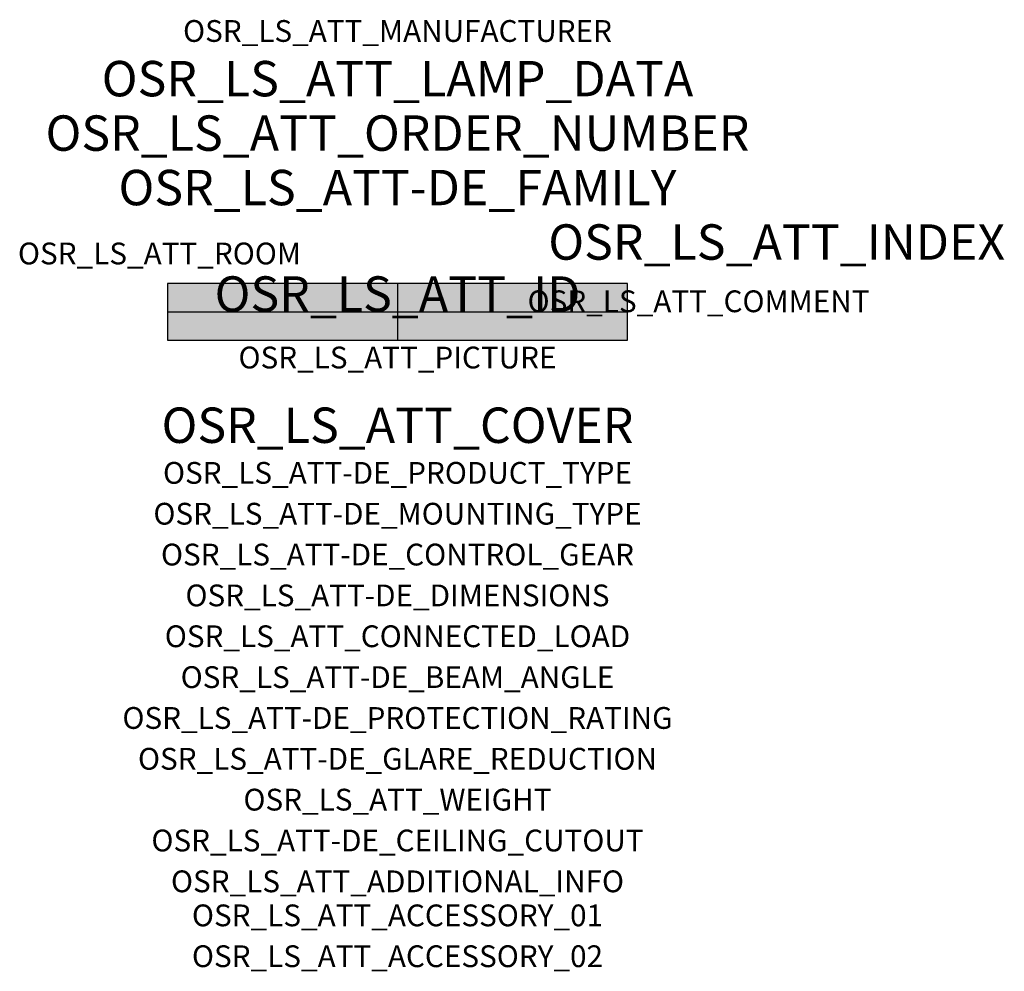
# Model space of a CAD drawing. Extents: x -1.39 to 2.23, y -2.42 to 1.07.
import ezdxf
from ezdxf.enums import TextEntityAlignment as Align

# ---------------------------------------------------------------- set-up
doc = ezdxf.new("R2010")
doc.units = 0
for name, color, linetype, true_color in [('osr_ls_att-de_beam_angle', 244, 'Continuous', 0xa02122), ('osr_ls_att-de_ceiling_cutout', 244, 'Continuous', 0xa02122), ('osr_ls_att-de_control_gear', 244, 'Continuous', 0xa02122), ('osr_ls_att-de_dimensions', 244, 'Continuous', 0xa02122), ('osr_ls_att-de_glare_reduction', 244, 'Continuous', 0xa02122), ('osr_ls_att-de_mounting_type', 244, 'Continuous', 0xa02122), ('osr_ls_att-de_product_type', 244, 'Continuous', 0xa02122), ('osr_ls_att-de_protection_rating', 244, 'Continuous', 0xa02122), ('osr_ls_att_accessory_01', 244, 'Continuous', 0xa02122), ('osr_ls_att_accessory_02', 244, 'Continuous', 0xa02122), ('osr_ls_att_additional_info', 244, 'Continuous', 0xa02122), ('osr_ls_att_comment', 244, 'Continuous', 0xa02122), ('osr_ls_att_connected_load', 244, 'Continuous', 0xa02122), ('osr_ls_att_cover', 244, 'Continuous', 0xa02122), ('osr_ls_att_id', 244, 'Continuous', 0xa02122), ('osr_ls_att_manufacturer', 244, 'Continuous', 0xa02122), ('osr_ls_att_picture', 244, 'Continuous', 0xa02122), ('osr_ls_att_room', 244, 'Continuous', 0xa02122), ('osr_ls_att_weight', 244, 'Continuous', 0xa02122)]:
    doc.layers.add(name, color=color, linetype=linetype, true_color=true_color)
for name, color, linetype in [('osr_ls_att-de_family', 7, 'Continuous'), ('osr_ls_att_index', 7, 'Continuous'), ('osr_ls_att_lamp_data', 7, 'Continuous'), ('osr_ls_att_order_number', 7, 'Continuous'), ('osr_ls_geo_contour', 7, 'Continuous'), ('osr_ls_geo_leo', 61, 'Continuous'), ('osr_ls_geo_snap', 61, 'Continuous')]:
    doc.layers.add(name, color=color, linetype=linetype)
doc.styles.add('osr_ls_txt_regular', font='txt')

msp = doc.modelspace()

# ---------------------------------------------------------------- hatches: boundary and pattern name
at = {"layer": 'osr_ls_geo_leo'}
msp.add_hatch(color=256, dxfattribs=at).paths.add_polyline_path([(-0.845, -0.104), (0.845, -0.104), (0.845, 0.104), (-0.845, 0.104)], flags=0)

# ---------------------------------------------------------------- linework, layer by layer
at = {"layer": 'osr_ls_geo_contour'}
msp.add_lwpolyline([(-0.845, -0.104), (0.845, -0.104), (0.845, 0.104), (-0.845, 0.104), (-0.845, -0.104)], close=True, dxfattribs=at)
at = {"layer": 'osr_ls_geo_snap'}
for p, q in [((0, 0.104), (0, -0.104)), ((-0.845, 0), (0.845, 0))]:
    msp.add_line(p, q, dxfattribs=at)

# ---------------------------------------------------------------- texts
at = {"layer": 'osr_ls_att-de_beam_angle', "style": 'osr_ls_txt_regular'}
msp.add_attdef('OSR_LS_ATT-DE_BEAM_ANGLE', text='frei strahlend', height=0.08, dxfattribs=at).set_placement((0, -1.3818), align=Align.CENTER)
at = {"layer": 'osr_ls_att-de_ceiling_cutout', "style": 'osr_ls_txt_regular'}
msp.add_attdef('OSR_LS_ATT-DE_CEILING_CUTOUT', text='', height=0.08, dxfattribs=at).set_placement((0, -1.9818), align=Align.CENTER)
at = {"layer": 'osr_ls_att-de_control_gear', "style": 'osr_ls_txt_regular'}
msp.add_attdef('OSR_LS_ATT-DE_CONTROL_GEAR', text='', height=0.08, dxfattribs=at).set_placement((0, -0.9318), align=Align.CENTER)
at = {"layer": 'osr_ls_att-de_dimensions', "style": 'osr_ls_txt_regular'}
msp.add_attdef('OSR_LS_ATT-DE_DIMENSIONS', text='L | B | H: 1690 mm x 208 mm x 120 mm', height=0.08, dxfattribs=at).set_placement((0, -1.0818), align=Align.CENTER)
at = {"layer": 'osr_ls_att-de_family', "style": 'osr_ls_txt_regular'}
msp.add_attdef('OSR_LS_ATT-DE_FAMILY', text='TL L', height=0.13, dxfattribs=at).set_placement((0, 0.391), align=Align.CENTER)
at = {"layer": 'osr_ls_att-de_glare_reduction', "style": 'osr_ls_txt_regular'}
msp.add_attdef('OSR_LS_ATT-DE_GLARE_REDUCTION', text='', height=0.08, dxfattribs=at).set_placement((0, -1.6818), align=Align.CENTER)
at = {"layer": 'osr_ls_att-de_mounting_type', "style": 'osr_ls_txt_regular'}
msp.add_attdef('OSR_LS_ATT-DE_MOUNTING_TYPE', text='abgehängte Montage', height=0.08, dxfattribs=at).set_placement((0, -0.7818), align=Align.CENTER)
at = {"layer": 'osr_ls_att-de_product_type', "style": 'osr_ls_txt_regular'}
msp.add_attdef('OSR_LS_ATT-DE_PRODUCT_TYPE', text='Leuchteneinsatz', height=0.08, dxfattribs=at).set_placement((0, -0.6318), align=Align.CENTER)
at = {"layer": 'osr_ls_att-de_protection_rating', "style": 'osr_ls_txt_regular'}
msp.add_attdef('OSR_LS_ATT-DE_PROTECTION_RATING', text='wie Leuchte', height=0.08, dxfattribs=at).set_placement((0, -1.5318), align=Align.CENTER)
at = {"layer": 'osr_ls_att_accessory_01', "style": 'osr_ls_txt_regular'}
msp.add_attdef('OSR_LS_ATT_ACCESSORY_01', text='', height=0.08, dxfattribs=at).set_placement((0, -2.2818), align=Align.BOTTOM_CENTER)
at = {"layer": 'osr_ls_att_accessory_02', "style": 'osr_ls_txt_regular'}
msp.add_attdef('OSR_LS_ATT_ACCESSORY_02', text='', height=0.08, dxfattribs=at).set_placement((0, -2.4318), align=Align.BOTTOM_CENTER)
at = {"layer": 'osr_ls_att_additional_info', "style": 'osr_ls_txt_regular'}
msp.add_attdef('OSR_LS_ATT_ADDITIONAL_INFO', text='', height=0.08, dxfattribs=at).set_placement((0, -2.1318), align=Align.CENTER)
at = {"layer": 'osr_ls_att_comment', "style": 'osr_ls_txt_regular'}
msp.add_attdef('OSR_LS_ATT_COMMENT', text='', height=0.08, dxfattribs=at).set_placement((0.4779, 0.0783), align=Align.TOP_LEFT)
at = {"layer": 'osr_ls_att_connected_load', "style": 'osr_ls_txt_regular'}
msp.add_attdef('OSR_LS_ATT_CONNECTED_LOAD', text='36.4 W', height=0.08, dxfattribs=at).set_placement((0, -1.2318), align=Align.CENTER)
at = {"layer": 'osr_ls_att_cover', "style": 'osr_ls_txt_regular'}
msp.add_attdef('OSR_LS_ATT_COVER', text='', height=0.13, dxfattribs=at).set_placement((0, -0.4818), align=Align.CENTER)
at = {"layer": 'osr_ls_att_id', "lineweight": 50, "style": 'osr_ls_txt_regular', "flags": 3}
msp.add_attdef('OSR_LS_ATT_ID', text='59482_213', height=0.13, dxfattribs=at).set_placement((0, 0), align=Align.CENTER)
at = {"layer": 'osr_ls_att_index', "color": 7, "lineweight": 50, "style": 'osr_ls_txt_regular'}
msp.add_attdef('OSR_LS_ATT_INDEX', (0.554, 0.191), '***', height=0.13, dxfattribs=at)
at = {"layer": 'osr_ls_att_lamp_data', "style": 'osr_ls_txt_regular'}
msp.add_attdef('OSR_LS_ATT_LAMP_DATA', text='1 x LED 5000K | CRI >= 80 6100 lm', height=0.13, dxfattribs=at).set_placement((0, 0.791), align=Align.CENTER)
at = {"layer": 'osr_ls_att_manufacturer', "style": 'osr_ls_txt_regular'}
msp.add_attdef('OSR_LS_ATT_MANUFACTURER', text='Siteco', height=0.08, dxfattribs=at).set_placement((0, 0.991), align=Align.CENTER)
at = {"layer": 'osr_ls_att_order_number', "style": 'osr_ls_txt_regular'}
msp.add_attdef('OSR_LS_ATT_ORDER_NUMBER', text='5WD7A9A0A2B5', height=0.13, dxfattribs=at).set_placement((0, 0.591), align=Align.CENTER)
at = {"layer": 'osr_ls_att_picture', "style": 'osr_ls_txt_regular', "flags": 1}
msp.add_attdef('OSR_LS_ATT_PICTURE', text='5WD7A9A0A2B5.jpg', height=0.08, dxfattribs=at).set_placement((0, -0.2082), align=Align.CENTER)
at = {"layer": 'osr_ls_att_room', "style": 'osr_ls_txt_regular'}
msp.add_attdef('OSR_LS_ATT_ROOM', text='', height=0.08, dxfattribs=at).set_placement((-0.8744, 0.1739), align=Align.CENTER)
at = {"layer": 'osr_ls_att_weight', "style": 'osr_ls_txt_regular'}
msp.add_attdef('OSR_LS_ATT_WEIGHT', text='1 kg', height=0.08, dxfattribs=at).set_placement((0, -1.8318), align=Align.CENTER)

doc.saveas('drawing.dxf')
